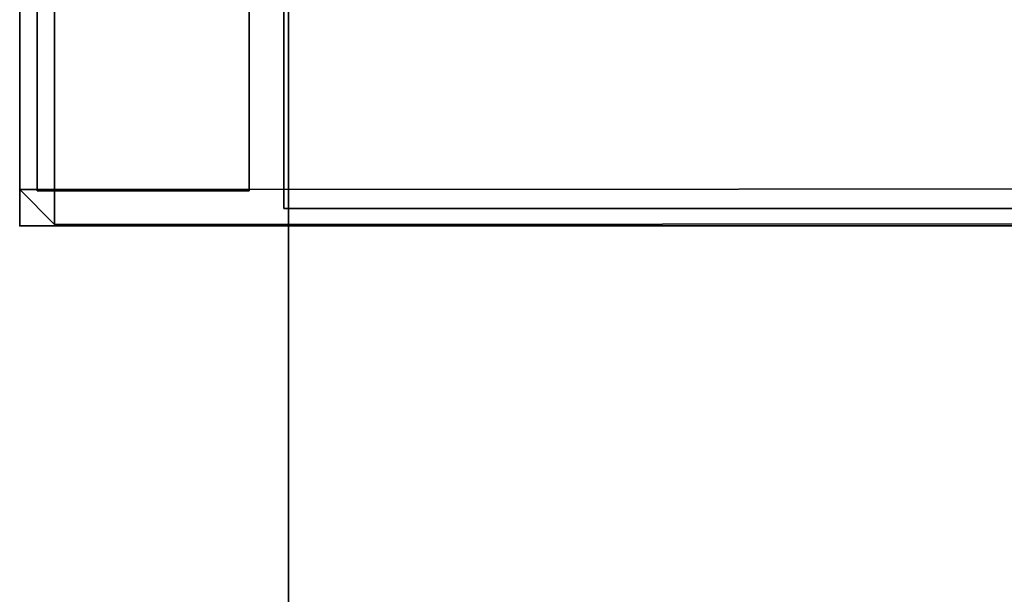
# Model space of a CAD drawing. Units: inches. Extents: x -2 to 146, y -6 to 156.
# Drawn here: x 120 to 124, y 137 to 139 of the extents above; entities that cross this region are included whole.
import ezdxf

# ---------------------------------------------------------------- set-up
doc = ezdxf.new("R2010")
doc.units = ezdxf.units.IN
doc.header["$MEASUREMENT"] = 0
for name, color, linetype in [('STORAGE', 4, 'Continuous'), ('STORAGE-CASE', 4, 'Continuous'), ('STORAGE-CUSHION', 4, 'Continuous'), ('STORAGE-TOP', 4, 'Continuous'), ('WKSURF-LAM', 6, 'Continuous'), ('WKSURF-TOPEDGE', 6, 'Continuous')]:
    doc.layers.add(name, color=color, linetype=linetype)

# ---------------------------------------------------------------- blocks, each defined once
blk = doc.blocks.new('XGNTSN_2448FL_0T')
at = {"layer": 'WKSURF-LAM'}
for points in [[(0, -23.875, 27.45), (0, -0.59, 27.45), (47.88, -0.59, 27.45), (47.88, -23.875, 27.45)], [(47.88, -23.875, 28.5), (47.88, -0.59, 28.5), (0, -0.59, 28.5), (0, -23.875, 28.5)]]:
    blk.add_3dface(points, dxfattribs=at)
at = {"layer": 'WKSURF-TOPEDGE'}
blk.add_3dface([(0, -23.875, 27.45), (47.88, -23.875, 27.45), (47.88, -23.875, 28.5), (0, -23.875, 28.5)], dxfattribs=at)
blk = doc.blocks.new('HL2PM_20BFL02K_0T')
at = {"layer": 'STORAGE'}
blk.add_point((14.925, 0), dxfattribs=at)
at = {"layer": 'STORAGE-CASE'}
for points in [[(14.8625, 0.9475, 21.229), (14.8625, 19.9375, 21.229), (14.1025, 19.9375, 21.229), (14.1025, 0.9475, 21.229)], [(14.1025, 0.9475, 2.373), (14.1025, 19.9375, 2.373), (14.8625, 19.9375, 2.373), (14.8625, 0.9475, 2.373)], [(14.8625, 0.9475, 21.229), (14.8625, 0.9475, 2.373), (14.8625, 19.9375, 2.373), (14.8625, 19.9375, 21.229)], [(14.1025, 0.9475, 21.229), (14.1025, 0.9475, 2.373), (14.8625, 0.9475, 2.373), (14.8625, 0.9475, 21.229)], [(14.8, 0.8225, 15.158), (0.125, 0.8225, 15.158), (0.125, 0.8225, 21.104), (14.8, 0.8225, 21.104)], [(14.8, 0.0625, 21.104), (14.8, 0.8225, 21.104), (0.125, 0.8225, 21.104), (0.125, 0.0625, 21.104)], [(14.8, 0.0625, 15.158), (0.125, 0.0625, 15.158), (0.125, 0.8225, 15.158), (14.8, 0.8225, 15.158)], [(0.125, 0.8225, 15.033), (0.125, 0.0625, 15.033), (14.8, 0.0625, 15.033), (14.8, 0.8225, 15.033)], [(0.125, 0.0625, 2.363), (0.125, 0.8225, 2.363), (14.8, 0.8225, 2.363), (14.8, 0.0625, 2.363)], [(0.125, 0.8225, 2.363), (0.125, 0.8225, 15.033), (14.8, 0.8225, 15.033), (14.8, 0.8225, 2.363)], [(14.8, 0.0625, 15.158), (14.8, 0.8225, 15.158), (14.8, 0.8225, 21.104), (14.8, 0.0625, 21.104)], [(14.8, 0.0625, 15.033), (14.8, 0.0625, 2.363), (14.8, 0.8225, 2.363), (14.8, 0.8225, 15.033)], [(0.125, 0.0625, 21.104), (0.125, 0.0625, 15.158), (14.8, 0.0625, 15.158), (14.8, 0.0625, 21.104)], [(0.125, 0.0625, 15.033), (0.125, 0.0625, 2.363), (14.8, 0.0625, 2.363), (14.8, 0.0625, 15.033)]]:
    blk.add_3dface(points, dxfattribs=at)
at = {"layer": 'STORAGE-TOP'}
for points in [[(0, 0, 21.229), (0, 20, 21.229), (14.925, 20, 21.229), (14.925, 0, 21.229)], [(0, 20, 21.989), (0, 0, 21.989), (14.925, 0, 21.989), (14.925, 20, 21.989)], [(14.925, 0, 21.989), (14.925, 0, 21.229), (14.925, 20, 21.229), (14.925, 20, 21.989)], [(0, 0, 21.989), (0, 0, 21.229), (14.925, 0, 21.229), (14.925, 0, 21.989)]]:
    blk.add_3dface(points, dxfattribs=at)
blk = doc.blocks.new('HL2SC_PD12015_0T')
at = {"layer": 'STORAGE'}
blk.add_point((14.92, 0), dxfattribs=at)
at = {"layer": 'STORAGE-CUSHION'}
for points in [[(0.125, 19.75, 1), (0.125, 0.125, 1), (14.795, 0.125, 1), (14.785, 19.75, 1)], [(14.785, 19.75), (14.795, 0.125), (0.125, 0.125), (0.125, 19.75)], [(14.795, 0.125, 1), (14.92, 0.125, 0.875), (14.91, 19.75, 0.875), (14.785, 19.75, 1)], [(14.785, 19.75), (14.91, 19.75, 0.125), (14.92, 0.125, 0.125), (14.795, 0.125)], [(14.92, 0.125, 0.875), (14.92, 0.125, 0.125), (14.91, 19.75, 0.125), (14.91, 19.75, 0.875)], [(14.795, 0.125, 1), (0.125, 0.125, 1), (0.125, 0, 0.875), (14.7947, 0, 0.875)], [(14.7947, 0, 0.125), (0.125, 0, 0.125), (0.125, 0.125), (14.795, 0.125)], [(14.7947, 0, 0.125), (14.92, 0.125, 0.125), (14.92, 0.125, 0.875), (14.7947, 0, 0.875)], [(14.795, 0.125, 1), (14.7947, 0, 0.875), (14.92, 0.125, 0.875)], [(14.92, 0.125, 0.125), (14.92, 0.125, 0.125), (14.7947, 0, 0.125), (14.795, 0.125)], [(14.7947, 0, 0.875), (0.125, 0, 0.875), (0.125, 0, 0.125), (14.7947, 0, 0.125)]]:
    blk.add_3dface(points, dxfattribs=at)

msp = doc.modelspace()

# ---------------------------------------------------------------- block references
at = {"rotation": 270}
for name, p in [('XGNTSN_2448FL_0T', (145.3152, 155.51)), ('HL2PM_20BFL02K_0T', (120.4759, 152.9052)), ('HL2SC_PD12015_0T', (120.4759, 152.9052, 22))]:
    msp.add_blockref(name, p, dxfattribs=at)

doc.saveas('drawing.dxf')
